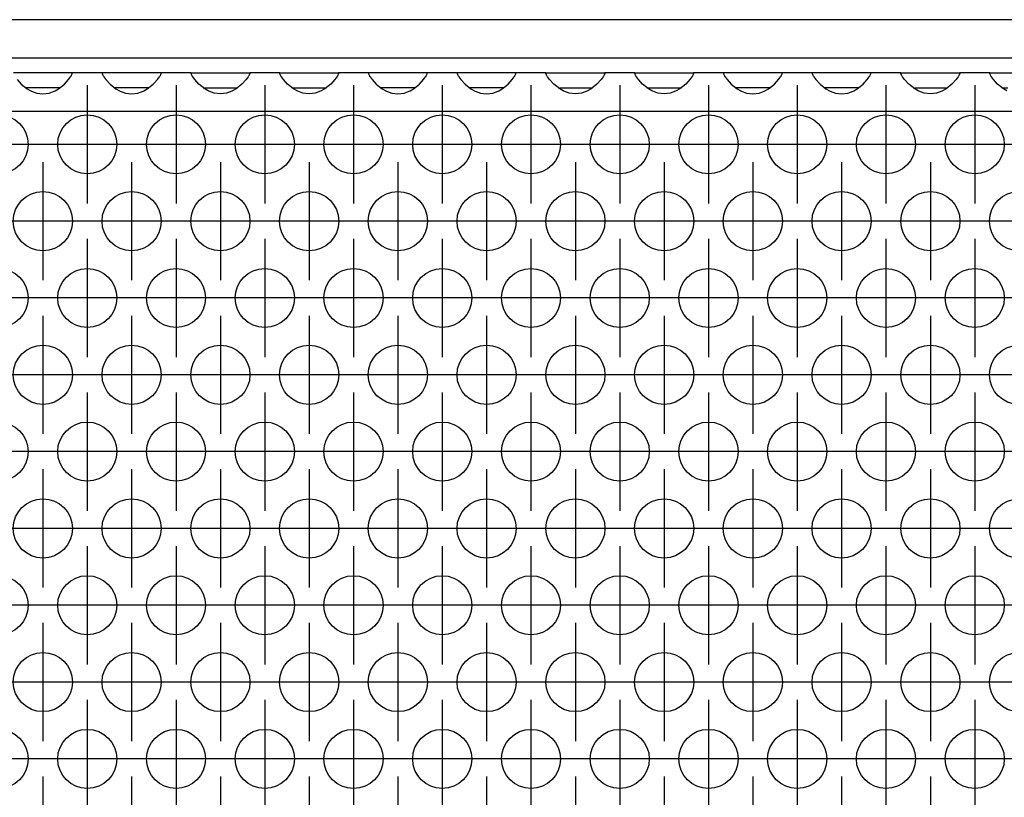
# Model space of a CAD drawing. Units: millimetres. Extents: x -5 to 589, y -7 to 413.
# Drawn here: x 246 to 257, y 274 to 283 of the extents above; entities that cross this region are included whole.
import ezdxf

# ---------------------------------------------------------------- set-up
doc = ezdxf.new("R2010")
doc.units = ezdxf.units.MM
doc.linetypes.add('DOT_CENTER', pattern=[14, 12, -1, 0, -1])
doc.layers.add('1', color=7, linetype='Continuous')

# ---------------------------------------------------------------- blocks, each defined once
blk = doc.blocks.new('frontpaneel_bg66__66', base_point=(297, 1694.75))
at = {"color": 1, "linetype": 'Continuous'}
for p, q in [((1944, 1697.35), (300, 1697.35)), ((1944, 1694.75), (300, 1694.75))]:
    blk.add_line(p, q, dxfattribs=at)
blk = doc.blocks.new('ansaugblende_lochung_rv4_6_bg66_wandstehend_02__68', base_point=(307, 1595.75))
at = {"color": 1, "linetype": 'Continuous'}
for p, q in [((1479.486, 1693.75), (1475.514, 1693.75)), ((1479.373, 1693.479), (1479.408, 1693.535)), ((1479.408, 1693.535), (1479.418, 1693.551)), ((1479.418, 1693.551), (1479.486, 1693.679)), ((1479.479, 1693.667), (1479.486, 1693.714)), ((1481.514, 1693.75), (1479.486, 1693.75)), ((1479.486, 1693.714), (1479.486, 1693.75)), ((1479.486, 1693.679), (1479.486, 1693.714)), ((1481.514, 1693.75), (1481.514, 1693.714)), ((1485.486, 1693.75), (1481.514, 1693.75)), ((1481.514, 1693.714), (1481.521, 1693.667)), ((1481.514, 1693.714), (1481.514, 1693.679)), ((1481.514, 1693.679), (1481.582, 1693.551)), ((1481.582, 1693.551), (1481.592, 1693.535)), ((1481.592, 1693.535), (1481.627, 1693.479)), ((1485.373, 1693.479), (1485.408, 1693.535)), ((1485.408, 1693.535), (1485.418, 1693.551)), ((1485.418, 1693.551), (1485.486, 1693.679)), ((1485.479, 1693.667), (1485.486, 1693.714)), ((1487.514, 1693.75), (1485.486, 1693.75)), ((1485.486, 1693.714), (1485.486, 1693.75)), ((1485.486, 1693.679), (1485.486, 1693.714)), ((1487.514, 1693.714), (1487.514, 1693.75)), ((1487.514, 1693.75), (1491.486, 1693.75)), ((1487.514, 1693.714), (1487.521, 1693.667)), ((1487.514, 1693.679), (1487.514, 1693.714)), ((1487.582, 1693.551), (1487.514, 1693.679)), ((1487.592, 1693.535), (1487.582, 1693.551)), ((1487.627, 1693.479), (1487.592, 1693.535)), ((1491.408, 1693.535), (1491.373, 1693.479)), ((1491.418, 1693.551), (1491.408, 1693.535)), ((1491.486, 1693.679), (1491.418, 1693.551)), ((1491.479, 1693.667), (1491.486, 1693.714)), ((1493.514, 1693.75), (1491.486, 1693.75)), ((1491.486, 1693.75), (1491.486, 1693.714)), ((1491.486, 1693.714), (1491.486, 1693.679)), ((1493.514, 1693.75), (1497.486, 1693.75)), ((1493.514, 1693.714), (1493.514, 1693.75)), ((1493.521, 1693.667), (1493.514, 1693.714)), ((1493.514, 1693.679), (1493.514, 1693.714)), ((1493.582, 1693.551), (1493.514, 1693.679)), ((1493.592, 1693.535), (1493.582, 1693.551)), ((1493.627, 1693.479), (1493.592, 1693.535)), ((1497.408, 1693.535), (1497.373, 1693.479)), ((1497.418, 1693.551), (1497.408, 1693.535)), ((1497.486, 1693.679), (1497.418, 1693.551)), ((1497.479, 1693.667), (1497.486, 1693.714)), ((1499.514, 1693.75), (1497.486, 1693.75)), ((1497.486, 1693.75), (1497.486, 1693.714)), ((1497.486, 1693.714), (1497.486, 1693.679)), ((1499.514, 1693.75), (1499.514, 1693.714)), ((1503.486, 1693.75), (1499.514, 1693.75)), ((1499.514, 1693.714), (1499.521, 1693.667)), ((1499.514, 1693.714), (1499.514, 1693.679)), ((1499.514, 1693.679), (1499.582, 1693.551)), ((1499.582, 1693.551), (1499.592, 1693.535)), ((1499.592, 1693.535), (1499.627, 1693.479)), ((1503.373, 1693.479), (1503.408, 1693.535)), ((1503.408, 1693.535), (1503.418, 1693.551)), ((1503.418, 1693.551), (1503.486, 1693.679)), ((1503.479, 1693.667), (1503.486, 1693.714)), ((1505.514, 1693.75), (1503.486, 1693.75)), ((1503.486, 1693.714), (1503.486, 1693.75)), ((1503.486, 1693.679), (1503.486, 1693.714)), ((1505.514, 1693.75), (1505.514, 1693.714)), ((1509.486, 1693.75), (1505.514, 1693.75)), ((1505.514, 1693.714), (1505.521, 1693.667)), ((1505.514, 1693.714), (1505.514, 1693.679)), ((1505.514, 1693.679), (1505.582, 1693.551)), ((1505.582, 1693.551), (1505.592, 1693.535)), ((1505.592, 1693.535), (1505.627, 1693.479)), ((1509.373, 1693.479), (1509.408, 1693.535)), ((1509.408, 1693.535), (1509.418, 1693.551)), ((1509.418, 1693.551), (1509.486, 1693.679)), ((1509.479, 1693.667), (1509.486, 1693.714)), ((1511.514, 1693.75), (1509.486, 1693.75)), ((1509.486, 1693.714), (1509.486, 1693.75)), ((1509.486, 1693.679), (1509.486, 1693.714)), ((1511.514, 1693.714), (1511.514, 1693.75)), ((1511.514, 1693.75), (1515.486, 1693.75)), ((1511.514, 1693.714), (1511.521, 1693.667)), ((1511.514, 1693.679), (1511.514, 1693.714)), ((1511.582, 1693.551), (1511.514, 1693.679)), ((1511.592, 1693.535), (1511.582, 1693.551)), ((1511.627, 1693.479), (1511.592, 1693.535)), ((1515.408, 1693.535), (1515.373, 1693.479)), ((1515.418, 1693.551), (1515.408, 1693.535)), ((1515.486, 1693.679), (1515.418, 1693.551)), ((1515.479, 1693.667), (1515.486, 1693.714)), ((1515.486, 1693.75), (1515.486, 1693.714)), ((1517.514, 1693.75), (1515.486, 1693.75)), ((1515.486, 1693.714), (1515.486, 1693.679)), ((1517.514, 1693.75), (1521.486, 1693.75)), ((1517.514, 1693.714), (1517.514, 1693.75)), ((1517.514, 1693.714), (1517.521, 1693.667)), ((1517.514, 1693.679), (1517.514, 1693.714)), ((1517.582, 1693.551), (1517.514, 1693.679)), ((1517.592, 1693.535), (1517.582, 1693.551)), ((1517.627, 1693.479), (1517.592, 1693.535)), ((1521.408, 1693.535), (1521.373, 1693.479)), ((1521.418, 1693.551), (1521.408, 1693.535)), ((1521.486, 1693.679), (1521.418, 1693.551)), ((1521.479, 1693.667), (1521.486, 1693.714)), ((1521.486, 1693.75), (1521.486, 1693.714)), ((1523.514, 1693.75), (1521.486, 1693.75)), ((1521.486, 1693.714), (1521.486, 1693.679)), ((1523.514, 1693.75), (1523.514, 1693.714)), ((1527.486, 1693.75), (1523.514, 1693.75)), ((1523.514, 1693.714), (1523.521, 1693.667)), ((1523.514, 1693.714), (1523.514, 1693.679)), ((1523.514, 1693.679), (1523.582, 1693.551)), ((1523.582, 1693.551), (1523.592, 1693.535)), ((1523.592, 1693.535), (1523.627, 1693.479)), ((1527.373, 1693.479), (1527.408, 1693.535)), ((1527.408, 1693.535), (1527.418, 1693.551)), ((1527.418, 1693.551), (1527.486, 1693.679)), ((1527.479, 1693.667), (1527.486, 1693.714)), ((1529.514, 1693.75), (1527.486, 1693.75)), ((1527.486, 1693.714), (1527.486, 1693.75)), ((1527.486, 1693.679), (1527.486, 1693.714)), ((1529.514, 1693.75), (1529.514, 1693.714)), ((1533.486, 1693.75), (1529.514, 1693.75)), ((1529.514, 1693.714), (1529.521, 1693.667)), ((1529.514, 1693.714), (1529.514, 1693.679)), ((1529.514, 1693.679), (1529.582, 1693.551)), ((1529.582, 1693.551), (1529.592, 1693.535)), ((1529.592, 1693.535), (1529.627, 1693.479)), ((1533.373, 1693.479), (1533.408, 1693.535)), ((1533.408, 1693.535), (1533.418, 1693.551)), ((1533.418, 1693.551), (1533.486, 1693.679)), ((1533.479, 1693.667), (1533.486, 1693.714)), ((1533.486, 1693.714), (1533.486, 1693.75)), ((1535.514, 1693.75), (1533.486, 1693.75)), ((1533.486, 1693.679), (1533.486, 1693.714)), ((1535.514, 1693.714), (1535.514, 1693.75)), ((1535.514, 1693.75), (1539.486, 1693.75)), ((1535.514, 1693.714), (1535.521, 1693.667)), ((1535.514, 1693.679), (1535.514, 1693.714)), ((1535.582, 1693.551), (1535.514, 1693.679)), ((1535.592, 1693.535), (1535.582, 1693.551)), ((1535.627, 1693.479), (1535.592, 1693.535)), ((1539.408, 1693.535), (1539.373, 1693.479)), ((1539.418, 1693.551), (1539.408, 1693.535)), ((1539.486, 1693.679), (1539.418, 1693.551)), ((1539.479, 1693.667), (1539.486, 1693.714)), ((1539.486, 1693.75), (1539.486, 1693.714)), ((1541.514, 1693.75), (1539.486, 1693.75)), ((1539.486, 1693.714), (1539.486, 1693.679)), ((1541.514, 1693.75), (1545.486, 1693.75)), ((1541.514, 1693.714), (1541.514, 1693.75)), ((1541.514, 1693.714), (1541.521, 1693.667)), ((1541.514, 1693.679), (1541.514, 1693.714)), ((1541.582, 1693.551), (1541.514, 1693.679)), ((1541.592, 1693.535), (1541.582, 1693.551)), ((1541.627, 1693.479), (1541.592, 1693.535)), ((1475.762, 1693.293), (1476.041, 1692.985)), ((1476.041, 1692.985), (1476.442, 1692.664)), ((1478.558, 1692.664), (1478.959, 1692.985)), ((1478.959, 1692.985), (1479.238, 1693.293)), ((1479.238, 1693.293), (1479.373, 1693.479)), ((1481.627, 1693.479), (1481.762, 1693.293)), ((1481.762, 1693.293), (1482.041, 1692.985)), ((1482.041, 1692.985), (1482.442, 1692.664)), ((1484.558, 1692.664), (1484.959, 1692.985)), ((1484.959, 1692.985), (1485.238, 1693.293)), ((1485.238, 1693.293), (1485.373, 1693.479)), ((1487.762, 1693.293), (1487.627, 1693.479)), ((1488.041, 1692.985), (1487.762, 1693.293)), ((1488.442, 1692.664), (1488.041, 1692.985)), ((1490.959, 1692.985), (1490.558, 1692.664)), ((1491.238, 1693.293), (1490.959, 1692.985)), ((1491.373, 1693.479), (1491.238, 1693.293)), ((1493.762, 1693.293), (1493.627, 1693.479)), ((1494.041, 1692.985), (1493.762, 1693.293)), ((1494.442, 1692.664), (1494.041, 1692.985)), ((1496.959, 1692.985), (1496.558, 1692.664)), ((1497.238, 1693.293), (1496.959, 1692.985)), ((1497.373, 1693.479), (1497.238, 1693.293)), ((1499.627, 1693.479), (1499.762, 1693.293)), ((1499.762, 1693.293), (1500.041, 1692.985)), ((1500.041, 1692.985), (1500.442, 1692.664)), ((1502.558, 1692.664), (1502.959, 1692.985)), ((1502.959, 1692.985), (1503.238, 1693.293)), ((1503.238, 1693.293), (1503.373, 1693.479)), ((1505.627, 1693.479), (1505.762, 1693.293)), ((1505.762, 1693.293), (1506.041, 1692.985)), ((1506.041, 1692.985), (1506.442, 1692.664)), ((1508.558, 1692.664), (1508.959, 1692.985)), ((1508.959, 1692.985), (1509.238, 1693.293)), ((1509.238, 1693.293), (1509.373, 1693.479)), ((1511.762, 1693.293), (1511.627, 1693.479)), ((1512.041, 1692.985), (1511.762, 1693.293)), ((1512.442, 1692.664), (1512.041, 1692.985)), ((1514.959, 1692.985), (1514.558, 1692.664)), ((1515.238, 1693.293), (1514.959, 1692.985)), ((1515.373, 1693.479), (1515.238, 1693.293)), ((1517.762, 1693.293), (1517.627, 1693.479)), ((1518.041, 1692.985), (1517.762, 1693.293)), ((1518.442, 1692.664), (1518.041, 1692.985)), ((1520.959, 1692.985), (1520.558, 1692.664)), ((1521.238, 1693.293), (1520.959, 1692.985)), ((1521.373, 1693.479), (1521.238, 1693.293)), ((1523.627, 1693.479), (1523.762, 1693.293)), ((1523.762, 1693.293), (1524.041, 1692.985)), ((1524.041, 1692.985), (1524.442, 1692.664)), ((1526.558, 1692.664), (1526.959, 1692.985)), ((1526.959, 1692.985), (1527.238, 1693.293)), ((1527.238, 1693.293), (1527.373, 1693.479)), ((1529.627, 1693.479), (1529.762, 1693.293)), ((1529.762, 1693.293), (1530.041, 1692.985)), ((1530.041, 1692.985), (1530.442, 1692.664)), ((1532.558, 1692.664), (1532.959, 1692.985)), ((1532.959, 1692.985), (1533.238, 1693.293)), ((1533.238, 1693.293), (1533.373, 1693.479)), ((1535.762, 1693.293), (1535.627, 1693.479)), ((1536.041, 1692.985), (1535.762, 1693.293)), ((1536.442, 1692.664), (1536.041, 1692.985)), ((1538.959, 1692.985), (1538.558, 1692.664)), ((1539.238, 1693.293), (1538.959, 1692.985)), ((1539.373, 1693.479), (1539.238, 1693.293)), ((1541.762, 1693.293), (1541.627, 1693.479)), ((1542.041, 1692.985), (1541.762, 1693.293)), ((1542.442, 1692.664), (1542.041, 1692.985)), ((1476.735, 1692.75), (1476.334, 1692.75)), ((1476.442, 1692.664), (1476.68, 1692.529)), ((1476.68, 1692.529), (1476.729, 1692.507)), ((1476.729, 1692.507), (1477.081, 1692.384)), ((1478.265, 1692.75), (1476.735, 1692.75)), ((1477.081, 1692.384), (1477.5, 1692.334)), ((1477.5, 1692.334), (1477.919, 1692.384)), ((1477.919, 1692.384), (1478.271, 1692.507)), ((1478.666, 1692.75), (1478.265, 1692.75)), ((1478.271, 1692.507), (1478.32, 1692.529)), ((1478.32, 1692.529), (1478.558, 1692.664)), ((1482.735, 1692.75), (1482.334, 1692.75)), ((1482.442, 1692.664), (1482.68, 1692.529)), ((1482.68, 1692.529), (1482.729, 1692.507)), ((1482.729, 1692.507), (1483.081, 1692.384)), ((1484.265, 1692.75), (1482.735, 1692.75)), ((1483.081, 1692.384), (1483.5, 1692.334)), ((1483.5, 1692.334), (1483.919, 1692.384)), ((1483.919, 1692.384), (1484.271, 1692.507)), ((1484.666, 1692.75), (1484.265, 1692.75)), ((1484.271, 1692.507), (1484.32, 1692.529)), ((1484.32, 1692.529), (1484.558, 1692.664)), ((1488.334, 1692.75), (1488.735, 1692.75)), ((1488.68, 1692.529), (1488.442, 1692.664)), ((1488.729, 1692.507), (1488.68, 1692.529)), ((1489.081, 1692.384), (1488.729, 1692.507)), ((1488.735, 1692.75), (1490.265, 1692.75)), ((1489.5, 1692.334), (1489.081, 1692.384)), ((1489.919, 1692.384), (1489.5, 1692.334)), ((1490.271, 1692.507), (1489.919, 1692.384)), ((1490.265, 1692.75), (1490.666, 1692.75)), ((1490.32, 1692.529), (1490.271, 1692.507)), ((1490.558, 1692.664), (1490.32, 1692.529)), ((1494.334, 1692.75), (1494.735, 1692.75)), ((1494.68, 1692.529), (1494.442, 1692.664)), ((1494.729, 1692.507), (1494.68, 1692.529)), ((1495.081, 1692.384), (1494.729, 1692.507)), ((1494.735, 1692.75), (1496.265, 1692.75)), ((1495.5, 1692.334), (1495.081, 1692.384)), ((1495.919, 1692.384), (1495.5, 1692.334)), ((1496.271, 1692.507), (1495.919, 1692.384)), ((1496.265, 1692.75), (1496.666, 1692.75)), ((1496.32, 1692.529), (1496.271, 1692.507)), ((1496.558, 1692.664), (1496.32, 1692.529)), ((1500.735, 1692.75), (1500.334, 1692.75)), ((1500.442, 1692.664), (1500.68, 1692.529)), ((1500.68, 1692.529), (1500.729, 1692.507)), ((1500.729, 1692.507), (1501.081, 1692.384)), ((1502.265, 1692.75), (1500.735, 1692.75)), ((1501.081, 1692.384), (1501.5, 1692.334)), ((1501.5, 1692.334), (1501.919, 1692.384)), ((1501.919, 1692.384), (1502.271, 1692.507)), ((1502.666, 1692.75), (1502.265, 1692.75)), ((1502.271, 1692.507), (1502.32, 1692.529)), ((1502.32, 1692.529), (1502.558, 1692.664)), ((1506.735, 1692.75), (1506.334, 1692.75)), ((1506.442, 1692.664), (1506.68, 1692.529)), ((1506.68, 1692.529), (1506.729, 1692.507)), ((1506.729, 1692.507), (1507.081, 1692.384)), ((1508.265, 1692.75), (1506.735, 1692.75)), ((1507.081, 1692.384), (1507.5, 1692.334)), ((1507.5, 1692.334), (1507.919, 1692.384)), ((1507.919, 1692.384), (1508.271, 1692.507)), ((1508.666, 1692.75), (1508.265, 1692.75)), ((1508.271, 1692.507), (1508.32, 1692.529)), ((1508.32, 1692.529), (1508.558, 1692.664)), ((1512.334, 1692.75), (1512.735, 1692.75)), ((1512.68, 1692.529), (1512.442, 1692.664)), ((1512.729, 1692.507), (1512.68, 1692.529)), ((1513.081, 1692.384), (1512.729, 1692.507)), ((1512.735, 1692.75), (1514.265, 1692.75)), ((1513.5, 1692.334), (1513.081, 1692.384)), ((1513.919, 1692.384), (1513.5, 1692.334)), ((1514.271, 1692.507), (1513.919, 1692.384)), ((1514.265, 1692.75), (1514.666, 1692.75)), ((1514.32, 1692.529), (1514.271, 1692.507)), ((1514.558, 1692.664), (1514.32, 1692.529)), ((1518.334, 1692.75), (1518.735, 1692.75)), ((1518.68, 1692.529), (1518.442, 1692.664)), ((1518.729, 1692.507), (1518.68, 1692.529)), ((1519.081, 1692.384), (1518.729, 1692.507)), ((1518.735, 1692.75), (1520.265, 1692.75)), ((1519.5, 1692.334), (1519.081, 1692.384)), ((1519.919, 1692.384), (1519.5, 1692.334)), ((1520.271, 1692.507), (1519.919, 1692.384)), ((1520.265, 1692.75), (1520.666, 1692.75)), ((1520.32, 1692.529), (1520.271, 1692.507)), ((1520.558, 1692.664), (1520.32, 1692.529)), ((1524.735, 1692.75), (1524.334, 1692.75)), ((1524.442, 1692.664), (1524.68, 1692.529)), ((1524.68, 1692.529), (1524.729, 1692.507)), ((1524.729, 1692.507), (1525.081, 1692.384)), ((1526.265, 1692.75), (1524.735, 1692.75)), ((1525.081, 1692.384), (1525.5, 1692.334)), ((1525.5, 1692.334), (1525.919, 1692.384)), ((1525.919, 1692.384), (1526.271, 1692.507)), ((1526.666, 1692.75), (1526.265, 1692.75)), ((1526.271, 1692.507), (1526.32, 1692.529)), ((1526.32, 1692.529), (1526.558, 1692.664)), ((1530.735, 1692.75), (1530.334, 1692.75)), ((1530.442, 1692.664), (1530.68, 1692.529)), ((1530.68, 1692.529), (1530.729, 1692.507)), ((1530.729, 1692.507), (1531.081, 1692.384)), ((1532.265, 1692.75), (1530.735, 1692.75)), ((1531.081, 1692.384), (1531.5, 1692.334)), ((1531.5, 1692.334), (1531.919, 1692.384)), ((1531.919, 1692.384), (1532.271, 1692.507)), ((1532.666, 1692.75), (1532.265, 1692.75)), ((1532.271, 1692.507), (1532.32, 1692.529)), ((1532.32, 1692.529), (1532.558, 1692.664)), ((1536.334, 1692.75), (1536.735, 1692.75)), ((1536.68, 1692.529), (1536.442, 1692.664)), ((1536.729, 1692.507), (1536.68, 1692.529)), ((1537.081, 1692.384), (1536.729, 1692.507)), ((1536.735, 1692.75), (1538.265, 1692.75)), ((1537.5, 1692.334), (1537.081, 1692.384)), ((1537.919, 1692.384), (1537.5, 1692.334)), ((1538.271, 1692.507), (1537.919, 1692.384)), ((1538.265, 1692.75), (1538.666, 1692.75)), ((1538.32, 1692.529), (1538.271, 1692.507)), ((1538.558, 1692.664), (1538.32, 1692.529)), ((1542.334, 1692.75), (1542.735, 1692.75)), ((1542.68, 1692.529), (1542.442, 1692.664)), ((1934, 1691.15), (310, 1691.15))]:
    blk.add_line(p, q, dxfattribs=at)
for centre in [(1474.5, 1688.917), (1480.5, 1688.917), (1486.5, 1688.917), (1492.5, 1688.917), (1498.5, 1688.917), (1504.5, 1688.917), (1510.5, 1688.917), (1516.5, 1688.917), (1522.5, 1688.917), (1528.5, 1688.917), (1534.5, 1688.917), (1540.5, 1688.917), (1477.5, 1683.721), (1483.5, 1683.721), (1489.5, 1683.721), (1495.5, 1683.721), (1501.5, 1683.721), (1507.5, 1683.721), (1513.5, 1683.721), (1519.5, 1683.721), (1525.5, 1683.721), (1531.5, 1683.721), (1537.5, 1683.721), (1543.5, 1683.721), (1474.5, 1678.525), (1480.5, 1678.525), (1486.5, 1678.525), (1492.5, 1678.525), (1498.5, 1678.525), (1504.5, 1678.525), (1510.5, 1678.525), (1516.5, 1678.525), (1522.5, 1678.525), (1528.5, 1678.525), (1534.5, 1678.525), (1540.5, 1678.525), (1477.5, 1673.329), (1483.5, 1673.329), (1489.5, 1673.329), (1495.5, 1673.329), (1501.5, 1673.329), (1507.5, 1673.329), (1513.5, 1673.329), (1519.5, 1673.329), (1525.5, 1673.329), (1531.5, 1673.329), (1537.5, 1673.329), (1543.5, 1673.329), (1474.5, 1668.133), (1480.5, 1668.133), (1486.5, 1668.133), (1492.5, 1668.133), (1498.5, 1668.133), (1504.5, 1668.133), (1510.5, 1668.133), (1516.5, 1668.133), (1522.5, 1668.133), (1528.5, 1668.133), (1534.5, 1668.133), (1540.5, 1668.133), (1477.5, 1662.937), (1483.5, 1662.937), (1489.5, 1662.937), (1495.5, 1662.937), (1501.5, 1662.937), (1507.5, 1662.937), (1513.5, 1662.937), (1519.5, 1662.937), (1525.5, 1662.937), (1531.5, 1662.937), (1537.5, 1662.937), (1543.5, 1662.937), (1474.5, 1657.74), (1480.5, 1657.74), (1486.5, 1657.74), (1492.5, 1657.74), (1498.5, 1657.74), (1504.5, 1657.74), (1510.5, 1657.74), (1516.5, 1657.74), (1522.5, 1657.74), (1528.5, 1657.74), (1534.5, 1657.74), (1540.5, 1657.74), (1477.5, 1652.544), (1483.5, 1652.544), (1489.5, 1652.544), (1495.5, 1652.544), (1501.5, 1652.544), (1507.5, 1652.544), (1513.5, 1652.544), (1519.5, 1652.544), (1525.5, 1652.544), (1531.5, 1652.544), (1537.5, 1652.544), (1543.5, 1652.544), (1474.5, 1647.348), (1480.5, 1647.348), (1486.5, 1647.348), (1492.5, 1647.348), (1498.5, 1647.348), (1504.5, 1647.348), (1510.5, 1647.348), (1516.5, 1647.348), (1522.5, 1647.348), (1528.5, 1647.348), (1534.5, 1647.348), (1540.5, 1647.348)]:
    blk.add_circle(centre, 2, dxfattribs=at)
at = {"layer": '1', "color": 2, "linetype": 'DOT_CENTER'}
for p, q in [((1480.5, 1692.917), (1480.5, 1684.917)), ((1486.5, 1692.917), (1486.5, 1684.917)), ((1492.5, 1692.917), (1492.5, 1684.917)), ((1498.5, 1692.917), (1498.5, 1684.917)), ((1504.5, 1692.917), (1504.5, 1684.917)), ((1510.5, 1692.917), (1510.5, 1684.917)), ((1516.5, 1692.917), (1516.5, 1684.917)), ((1522.5, 1692.917), (1522.5, 1684.917)), ((1528.5, 1692.917), (1528.5, 1684.917)), ((1534.5, 1692.917), (1534.5, 1684.917)), ((1540.5, 1692.917), (1540.5, 1684.917)), ((1478.5, 1688.917), (1470.5, 1688.917)), ((1484.5, 1688.917), (1476.5, 1688.917)), ((1490.5, 1688.917), (1482.5, 1688.917)), ((1496.5, 1688.917), (1488.5, 1688.917)), ((1502.5, 1688.917), (1494.5, 1688.917)), ((1508.5, 1688.917), (1500.5, 1688.917)), ((1514.5, 1688.917), (1506.5, 1688.917)), ((1520.5, 1688.917), (1512.5, 1688.917)), ((1526.5, 1688.917), (1518.5, 1688.917)), ((1532.5, 1688.917), (1524.5, 1688.917)), ((1538.5, 1688.917), (1530.5, 1688.917)), ((1544.5, 1688.917), (1536.5, 1688.917)), ((1550.5, 1688.917), (1542.5, 1688.917)), ((1477.5, 1687.721), (1477.5, 1679.721)), ((1483.5, 1687.721), (1483.5, 1679.721)), ((1489.5, 1687.721), (1489.5, 1679.721)), ((1495.5, 1687.721), (1495.5, 1679.721)), ((1501.5, 1687.721), (1501.5, 1679.721)), ((1507.5, 1687.721), (1507.5, 1679.721)), ((1513.5, 1687.721), (1513.5, 1679.721)), ((1519.5, 1687.721), (1519.5, 1679.721)), ((1525.5, 1687.721), (1525.5, 1679.721)), ((1531.5, 1687.721), (1531.5, 1679.721)), ((1537.5, 1687.721), (1537.5, 1679.721)), ((1481.5, 1683.721), (1473.5, 1683.721)), ((1487.5, 1683.721), (1479.5, 1683.721)), ((1493.5, 1683.721), (1485.5, 1683.721)), ((1499.5, 1683.721), (1491.5, 1683.721)), ((1505.5, 1683.721), (1497.5, 1683.721)), ((1511.5, 1683.721), (1503.5, 1683.721)), ((1517.5, 1683.721), (1509.5, 1683.721)), ((1523.5, 1683.721), (1515.5, 1683.721)), ((1529.5, 1683.721), (1521.5, 1683.721)), ((1535.5, 1683.721), (1527.5, 1683.721)), ((1541.5, 1683.721), (1533.5, 1683.721)), ((1547.5, 1683.721), (1539.5, 1683.721)), ((1480.5, 1682.525), (1480.5, 1674.525)), ((1486.5, 1682.525), (1486.5, 1674.525)), ((1492.5, 1682.525), (1492.5, 1674.525)), ((1498.5, 1682.525), (1498.5, 1674.525)), ((1504.5, 1682.525), (1504.5, 1674.525)), ((1510.5, 1682.525), (1510.5, 1674.525)), ((1516.5, 1682.525), (1516.5, 1674.525)), ((1522.5, 1682.525), (1522.5, 1674.525)), ((1528.5, 1682.525), (1528.5, 1674.525)), ((1534.5, 1682.525), (1534.5, 1674.525)), ((1540.5, 1682.525), (1540.5, 1674.525)), ((1478.5, 1678.525), (1470.5, 1678.525)), ((1484.5, 1678.525), (1476.5, 1678.525)), ((1490.5, 1678.525), (1482.5, 1678.525)), ((1496.5, 1678.525), (1488.5, 1678.525)), ((1502.5, 1678.525), (1494.5, 1678.525)), ((1508.5, 1678.525), (1500.5, 1678.525)), ((1514.5, 1678.525), (1506.5, 1678.525)), ((1520.5, 1678.525), (1512.5, 1678.525)), ((1526.5, 1678.525), (1518.5, 1678.525)), ((1532.5, 1678.525), (1524.5, 1678.525)), ((1538.5, 1678.525), (1530.5, 1678.525)), ((1544.5, 1678.525), (1536.5, 1678.525)), ((1550.5, 1678.525), (1542.5, 1678.525)), ((1477.5, 1677.329), (1477.5, 1669.329)), ((1483.5, 1677.329), (1483.5, 1669.329)), ((1489.5, 1677.329), (1489.5, 1669.329)), ((1495.5, 1677.329), (1495.5, 1669.329)), ((1501.5, 1677.329), (1501.5, 1669.329)), ((1507.5, 1677.329), (1507.5, 1669.329)), ((1513.5, 1677.329), (1513.5, 1669.329)), ((1519.5, 1677.329), (1519.5, 1669.329)), ((1525.5, 1677.329), (1525.5, 1669.329)), ((1531.5, 1677.329), (1531.5, 1669.329)), ((1537.5, 1677.329), (1537.5, 1669.329)), ((1481.5, 1673.329), (1473.5, 1673.329)), ((1487.5, 1673.329), (1479.5, 1673.329)), ((1493.5, 1673.329), (1485.5, 1673.329)), ((1499.5, 1673.329), (1491.5, 1673.329)), ((1505.5, 1673.329), (1497.5, 1673.329)), ((1511.5, 1673.329), (1503.5, 1673.329)), ((1517.5, 1673.329), (1509.5, 1673.329)), ((1523.5, 1673.329), (1515.5, 1673.329)), ((1529.5, 1673.329), (1521.5, 1673.329)), ((1535.5, 1673.329), (1527.5, 1673.329)), ((1541.5, 1673.329), (1533.5, 1673.329)), ((1547.5, 1673.329), (1539.5, 1673.329)), ((1480.5, 1672.133), (1480.5, 1664.133)), ((1486.5, 1672.133), (1486.5, 1664.133)), ((1492.5, 1672.133), (1492.5, 1664.133)), ((1498.5, 1672.133), (1498.5, 1664.133)), ((1504.5, 1672.133), (1504.5, 1664.133)), ((1510.5, 1672.133), (1510.5, 1664.133)), ((1516.5, 1672.133), (1516.5, 1664.133)), ((1522.5, 1672.133), (1522.5, 1664.133)), ((1528.5, 1672.133), (1528.5, 1664.133)), ((1534.5, 1672.133), (1534.5, 1664.133)), ((1540.5, 1672.133), (1540.5, 1664.133)), ((1478.5, 1668.133), (1470.5, 1668.133)), ((1484.5, 1668.133), (1476.5, 1668.133)), ((1490.5, 1668.133), (1482.5, 1668.133)), ((1496.5, 1668.133), (1488.5, 1668.133)), ((1502.5, 1668.133), (1494.5, 1668.133)), ((1508.5, 1668.133), (1500.5, 1668.133)), ((1514.5, 1668.133), (1506.5, 1668.133)), ((1520.5, 1668.133), (1512.5, 1668.133)), ((1526.5, 1668.133), (1518.5, 1668.133)), ((1532.5, 1668.133), (1524.5, 1668.133)), ((1538.5, 1668.133), (1530.5, 1668.133)), ((1544.5, 1668.133), (1536.5, 1668.133)), ((1550.5, 1668.133), (1542.5, 1668.133)), ((1477.5, 1666.937), (1477.5, 1658.937)), ((1483.5, 1666.937), (1483.5, 1658.937)), ((1489.5, 1666.937), (1489.5, 1658.937)), ((1495.5, 1666.937), (1495.5, 1658.937)), ((1501.5, 1666.937), (1501.5, 1658.937)), ((1507.5, 1666.937), (1507.5, 1658.937)), ((1513.5, 1666.937), (1513.5, 1658.937)), ((1519.5, 1666.937), (1519.5, 1658.937)), ((1525.5, 1666.937), (1525.5, 1658.937)), ((1531.5, 1666.937), (1531.5, 1658.937)), ((1537.5, 1666.937), (1537.5, 1658.937)), ((1481.5, 1662.937), (1473.5, 1662.937)), ((1487.5, 1662.937), (1479.5, 1662.937)), ((1493.5, 1662.937), (1485.5, 1662.937)), ((1499.5, 1662.937), (1491.5, 1662.937)), ((1505.5, 1662.937), (1497.5, 1662.937)), ((1511.5, 1662.937), (1503.5, 1662.937)), ((1517.5, 1662.937), (1509.5, 1662.937)), ((1523.5, 1662.937), (1515.5, 1662.937)), ((1529.5, 1662.937), (1521.5, 1662.937)), ((1535.5, 1662.937), (1527.5, 1662.937)), ((1541.5, 1662.937), (1533.5, 1662.937)), ((1547.5, 1662.937), (1539.5, 1662.937)), ((1480.5, 1661.74), (1480.5, 1653.74)), ((1486.5, 1661.74), (1486.5, 1653.74)), ((1492.5, 1661.74), (1492.5, 1653.74)), ((1498.5, 1661.74), (1498.5, 1653.74)), ((1504.5, 1661.74), (1504.5, 1653.74)), ((1510.5, 1661.74), (1510.5, 1653.74)), ((1516.5, 1661.74), (1516.5, 1653.74)), ((1522.5, 1661.74), (1522.5, 1653.74)), ((1528.5, 1661.74), (1528.5, 1653.74)), ((1534.5, 1661.74), (1534.5, 1653.74)), ((1540.5, 1661.74), (1540.5, 1653.74)), ((1478.5, 1657.74), (1470.5, 1657.74)), ((1484.5, 1657.74), (1476.5, 1657.74)), ((1490.5, 1657.74), (1482.5, 1657.74)), ((1496.5, 1657.74), (1488.5, 1657.74)), ((1502.5, 1657.74), (1494.5, 1657.74)), ((1508.5, 1657.74), (1500.5, 1657.74)), ((1514.5, 1657.74), (1506.5, 1657.74)), ((1520.5, 1657.74), (1512.5, 1657.74)), ((1526.5, 1657.74), (1518.5, 1657.74)), ((1532.5, 1657.74), (1524.5, 1657.74)), ((1538.5, 1657.74), (1530.5, 1657.74)), ((1544.5, 1657.74), (1536.5, 1657.74)), ((1550.5, 1657.74), (1542.5, 1657.74)), ((1477.5, 1656.544), (1477.5, 1648.544)), ((1483.5, 1656.544), (1483.5, 1648.544)), ((1489.5, 1656.544), (1489.5, 1648.544)), ((1495.5, 1656.544), (1495.5, 1648.544)), ((1501.5, 1656.544), (1501.5, 1648.544)), ((1507.5, 1656.544), (1507.5, 1648.544)), ((1513.5, 1656.544), (1513.5, 1648.544)), ((1519.5, 1656.544), (1519.5, 1648.544)), ((1525.5, 1656.544), (1525.5, 1648.544)), ((1531.5, 1656.544), (1531.5, 1648.544)), ((1537.5, 1656.544), (1537.5, 1648.544)), ((1481.5, 1652.544), (1473.5, 1652.544)), ((1487.5, 1652.544), (1479.5, 1652.544)), ((1493.5, 1652.544), (1485.5, 1652.544)), ((1499.5, 1652.544), (1491.5, 1652.544)), ((1505.5, 1652.544), (1497.5, 1652.544)), ((1511.5, 1652.544), (1503.5, 1652.544)), ((1517.5, 1652.544), (1509.5, 1652.544)), ((1523.5, 1652.544), (1515.5, 1652.544)), ((1529.5, 1652.544), (1521.5, 1652.544)), ((1535.5, 1652.544), (1527.5, 1652.544)), ((1541.5, 1652.544), (1533.5, 1652.544)), ((1547.5, 1652.544), (1539.5, 1652.544)), ((1480.5, 1651.348), (1480.5, 1643.348)), ((1486.5, 1651.348), (1486.5, 1643.348)), ((1492.5, 1651.348), (1492.5, 1643.348)), ((1498.5, 1651.348), (1498.5, 1643.348)), ((1504.5, 1651.348), (1504.5, 1643.348)), ((1510.5, 1651.348), (1510.5, 1643.348)), ((1516.5, 1651.348), (1516.5, 1643.348)), ((1522.5, 1651.348), (1522.5, 1643.348)), ((1528.5, 1651.348), (1528.5, 1643.348)), ((1534.5, 1651.348), (1534.5, 1643.348)), ((1540.5, 1651.348), (1540.5, 1643.348)), ((1478.5, 1647.348), (1470.5, 1647.348)), ((1484.5, 1647.348), (1476.5, 1647.348)), ((1490.5, 1647.348), (1482.5, 1647.348)), ((1496.5, 1647.348), (1488.5, 1647.348)), ((1502.5, 1647.348), (1494.5, 1647.348)), ((1508.5, 1647.348), (1500.5, 1647.348)), ((1514.5, 1647.348), (1506.5, 1647.348)), ((1520.5, 1647.348), (1512.5, 1647.348)), ((1526.5, 1647.348), (1518.5, 1647.348)), ((1532.5, 1647.348), (1524.5, 1647.348)), ((1538.5, 1647.348), (1530.5, 1647.348)), ((1544.5, 1647.348), (1536.5, 1647.348)), ((1550.5, 1647.348), (1542.5, 1647.348)), ((1477.5, 1646.152), (1477.5, 1638.152)), ((1483.5, 1646.152), (1483.5, 1638.152)), ((1489.5, 1646.152), (1489.5, 1638.152)), ((1495.5, 1646.152), (1495.5, 1638.152)), ((1501.5, 1646.152), (1501.5, 1638.152)), ((1507.5, 1646.152), (1507.5, 1638.152)), ((1513.5, 1646.152), (1513.5, 1638.152)), ((1519.5, 1646.152), (1519.5, 1638.152)), ((1525.5, 1646.152), (1525.5, 1638.152)), ((1531.5, 1646.152), (1531.5, 1638.152)), ((1537.5, 1646.152), (1537.5, 1638.152))]:
    blk.add_line(p, q, dxfattribs=at)
blk = doc.blocks.new('verkleidung_umluft_bg66_wandstehend_an-re_kacontroller_links_02__73', base_point=(297, 1592.25))
for name, p in [('frontpaneel_bg66__66', (297, 1694.75)), ('ansaugblende_lochung_rv4_6_bg66_wandstehend_02__68', (307, 1595.75))]:
    blk.add_blockref(name, p)
blk = doc.blocks.new('verkleidung_umluft_bg66_freistehend_an-re_kacontroller_li__74', base_point=(297, 1592.25))
blk.add_blockref('verkleidung_umluft_bg66_wandstehend_an-re_kacontroller_links_02__73', (297, 1592.25))
blk = doc.blocks.new('Vorderansicht1', base_point=(1122, 1896))
blk.add_blockref('verkleidung_umluft_bg66_freistehend_an-re_kacontroller_li__74', (297, 1592.25))

msp = doc.modelspace()

# ---------------------------------------------------------------- block references
at = {"xscale": 0.1666666666666667, "yscale": 0.1666666666666667, "zscale": 0.1666666666666667}
msp.add_blockref('Vorderansicht1', (187, 316), dxfattribs=at)

doc.saveas('drawing.dxf')
